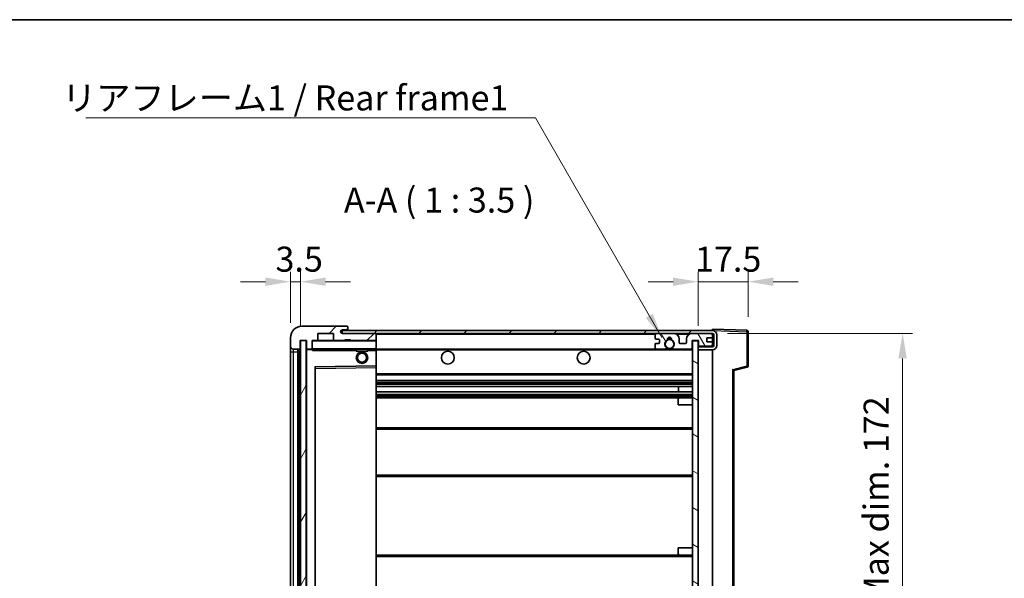
# Model space of a CAD drawing. Units: millimetres. Extents: x 1 to 8282, y 2 to 1688.
# Drawn here: x 3037 to 3381, y 790 to 985 of the extents above; entities that cross this region are included whole.
import ezdxf

# ---------------------------------------------------------------- set-up
doc = ezdxf.new("R2010")
doc.units = ezdxf.units.MM
for name, color, linetype, lineweight in [('Border (ISO)', 7, 'Continuous', 35), ('Dimension (ISO)', 7, 'Continuous', 18), ('Dimension (ISO) @ 1', 7, 'Continuous', 18), ('Symbol (ISO)', 7, 'Continuous', 18), ('Symbol (ISO) @ 1', 7, 'Continuous', 18), ('Visible (ISO)', 7, 'Continuous', 35), ('Visible Narrow (ISO)', 7, 'Continuous', 25)]:
    doc.layers.add(name, color=color, linetype=linetype, lineweight=lineweight)
doc.layers.add('Hatch (ISO)', color=1, linetype='Continuous', lineweight=18, true_color=0xff0000)
doc.styles.add('Note Text (TK)', font='MS PGothic.ttf')
doc.dimstyles.new('Default - Method 1b (TK)', dxfattribs={"dimscale": 6, "dimtxt": 2.5, "dimasz": 2.5, "dimexe": 1, "dimexo": 1.5, "dimgap": 1, "dimtad": 1, "dimtoh": 1, "dimrnd": 1e-08, "dimdsep": 46, "dimtxsty": 'Note Text (TK)', "dimcen": 0.09, "dimdle": 5, "dimclrd": 100, "dimclre": 100, "dimclrt": 7, "dimadec": 1, "dimazin": 1, "dimtfac": 1, "dimtmove": 0, "dimatfit": 3, "dimfxl": 0, "dimtolj": 1, "dimlwd": -1, "dimlwe": -1, "dimarcsym": 0})
doc.dimstyles.new('Default - Method 1b (TK)$7', dxfattribs={"dimscale": 6, "dimtxt": 2.5, "dimasz": 2.5, "dimexe": 1, "dimexo": 1.5, "dimgap": 1, "dimtad": 1, "dimtoh": 1, "dimrnd": 1e-08, "dimdsep": 46, "dimtxsty": 'Note Text (TK)', "dimcen": 0.09, "dimdle": 5, "dimclrd": 256, "dimclre": 100, "dimclrt": 7, "dimadec": 1, "dimazin": 1, "dimtfac": 1, "dimtmove": 0, "dimatfit": 3, "dimfxl": 0, "dimtolj": 1, "dimlwd": -1, "dimlwe": -1, "dimarcsym": 0})
pattern_1 = [(45, (2306.185, -26.069), (-7.85772, 7.85772), [])]

# ---------------------------------------------------------------- blocks, each defined once
blk = doc.blocks.new('図面枠 tk図枠')
at = {"layer": 'Border (ISO)'}
blk.add_line((14.5, 289), (405.5, 289), dxfattribs=at)
blk = doc.blocks.new('*D55')
at = {"layer": 'Defpoints', "color": 0, "transparency": 16777216}
for p in [(3279.15, 875.73), (3345.65, 875.73), (3279.15, 703.73)]:
    blk.add_point(p, dxfattribs=at)
at = {"layer": 'Dimension (ISO)', "color": 100, "transparency": 16777216}
for p, q in [((3284.4, 875.73), (3349.15, 875.73)), ((3345.65, 712.48), (3345.65, 866.98)), ((3284.4, 703.73), (3349.15, 703.73))]:
    blk.add_line(p, q, dxfattribs=at)
for points in [[(3344.19, 866.98), (3347.11, 866.98), (3345.65, 875.73)], [(3344.19, 712.48), (3347.11, 712.48), (3345.65, 703.73)]]:
    blk.add_solid(points, dxfattribs=at)
at = {"layer": 'Dimension (ISO)', "color": 7, "transparency": 16777216, "insert": (3336.39, 723.31), "char_height": 8.75, "attachment_point": 4, "rotation": 90, "style": 'Note Text (TK)'}
blk.add_mtext('\\A1;\\fＭＳ Ｐゴシック|b0|i0;\\H8.7500;有効寸法 / Max dim. 172', dxfattribs=at)
blk = doc.blocks.new('*D56')
at = {"layer": 'Defpoints', "color": 0, "transparency": 16777216}
for p in [(3291.65, 893.81), (3291.65, 876.31), (3274.15, 873.13)]:
    blk.add_point(p, dxfattribs=at)
at = {"layer": 'Dimension (ISO)', "color": 100, "transparency": 16777216}
for p, q in [((3274.15, 878.38), (3274.15, 897.31)), ((3291.65, 881.56), (3291.65, 897.31)), ((3265.4, 893.81), (3256.65, 893.81)), ((3274.15, 893.81), (3291.65, 893.81)), ((3300.4, 893.81), (3309.15, 893.81))]:
    blk.add_line(p, q, dxfattribs=at)
for points in [[(3265.4, 895.27), (3265.4, 892.36), (3274.15, 893.81)], [(3300.4, 895.27), (3300.4, 892.36), (3291.65, 893.81)]]:
    blk.add_solid(points, dxfattribs=at)
at = {"layer": 'Dimension (ISO)', "color": 7, "transparency": 16777216, "insert": (3273.06, 901.69), "char_height": 8.75, "attachment_point": 4, "style": 'Note Text (TK)'}
blk.add_mtext('\\A1;17.5', dxfattribs=at)
blk = doc.blocks.new('*D57')
at = {"layer": 'Defpoints', "color": 0, "transparency": 16777216}
for p in [(3135.15, 893.81), (3131.65, 874.23), (3135.15, 873.23)]:
    blk.add_point(p, dxfattribs=at)
at = {"layer": 'Dimension (ISO)', "color": 100, "transparency": 16777216}
for p, q in [((3131.65, 879.48), (3131.65, 897.31)), ((3135.15, 878.48), (3135.15, 897.31)), ((3122.9, 893.81), (3114.15, 893.81)), ((3131.65, 893.81), (3135.15, 893.81)), ((3143.9, 893.81), (3152.65, 893.81))]:
    blk.add_line(p, q, dxfattribs=at)
for points in [[(3122.9, 895.27), (3122.9, 892.36), (3131.65, 893.81)], [(3143.9, 895.27), (3143.9, 892.36), (3135.15, 893.81)]]:
    blk.add_solid(points, dxfattribs=at)
at = {"layer": 'Dimension (ISO)', "color": 7, "transparency": 16777216, "insert": (3126.39, 901.69), "char_height": 8.75, "attachment_point": 4, "style": 'Note Text (TK)'}
blk.add_mtext('\\A1;3.5', dxfattribs=at)

msp = doc.modelspace()

# ---------------------------------------------------------------- hatches: boundary and pattern name
at = {"layer": 'Hatch (ISO)'}
h = msp.add_hatch(dxfattribs=at)
h.set_pattern_fill('ANSI31', color=256, scale=88.9, style=0)
h.set_pattern_definition(pattern_1)
edge = h.paths.add_edge_path()
edge.add_ellipse((3138.9525, 870.533), major_axis=(0, -0.3), ratio=1, start_angle=0, end_angle=90)
edge.add_line((3139.2525, 870.533), (3139.2525, 873.233))
edge.add_line((3139.2525, 873.233), (3140.9525, 873.233))
edge.add_ellipse((3140.9525, 873.533), major_axis=(0, -0.3), ratio=1, start_angle=0, end_angle=90)
edge.add_line((3141.2525, 873.533), (3141.2525, 875.733))
edge.add_line((3141.2525, 875.733), (3146.6525, 875.733))
edge.add_line((3146.6525, 875.733), (3146.6525, 873.533))
edge.add_ellipse((3146.9525, 873.533), major_axis=(-0.3, 0), ratio=1, start_angle=0, end_angle=90)
edge.add_line((3146.9525, 873.233), (3150.6525, 873.233))
edge.add_line((3150.6525, 873.233), (3150.6525, 873.433))
edge.add_line((3150.6525, 873.433), (3152.6525, 873.433))
edge.add_line((3152.6525, 873.433), (3152.6525, 873.233))
edge.add_line((3152.6525, 873.233), (3161.3525, 873.233))
edge.add_ellipse((3161.3525, 873.533), major_axis=(0, -0.3), ratio=1, start_angle=0, end_angle=90)
edge.add_line((3161.6525, 873.533), (3161.6525, 875.433))
edge.add_ellipse((3161.3525, 875.433), major_axis=(0.3, 0), ratio=1, start_angle=0, end_angle=90)
edge.add_line((3161.3525, 875.733), (3149.7775, 875.733))
edge.add_ellipse((3149.7775, 876.358), major_axis=(0, -0.625), ratio=1, start_angle=348.463041, end_angle=360, ccw=False)
edge.add_ellipse((3149.7775, 876.358), major_axis=(-0.125, -0.6124), ratio=1, start_angle=191.536959, end_angle=360, ccw=False)
edge.add_line((3149.7775, 876.983), (3151.1525, 876.983))
edge.add_ellipse((3151.1525, 877.483), major_axis=(0, -0.5), ratio=1, start_angle=0, end_angle=90)
edge.add_line((3151.6525, 877.483), (3151.6525, 877.933))
edge.add_ellipse((3151.3525, 877.933), major_axis=(0.3, 0), ratio=1, start_angle=0, end_angle=90)
edge.add_line((3151.3525, 878.233), (3135.6525, 878.233))
edge.add_ellipse((3135.6525, 874.233), major_axis=(0, 4), ratio=1, start_angle=0, end_angle=90)
edge.add_line((3131.6525, 874.233), (3131.6525, 871.233))
edge.add_ellipse((3132.6525, 871.233), major_axis=(-1, 0), ratio=1, start_angle=0, end_angle=90)
edge.add_line((3132.6525, 870.233), (3134.7525, 870.233))
edge.add_ellipse((3134.7525, 870.533), major_axis=(0, -0.3), ratio=1, start_angle=0, end_angle=90)
edge.add_line((3135.0525, 870.533), (3135.0525, 873.233))
edge.add_line((3135.0525, 873.233), (3135.1525, 873.233))
edge.add_line((3135.1525, 873.233), (3137.1525, 873.233))
edge.add_line((3137.1525, 873.233), (3137.2525, 873.233))
edge.add_line((3137.2525, 873.233), (3137.2525, 870.533))
edge.add_ellipse((3137.5525, 870.533), major_axis=(-0.3, 0), ratio=1, start_angle=0, end_angle=90)
edge.add_line((3137.5525, 870.233), (3138.9525, 870.233))
h = msp.add_hatch(dxfattribs=at)
h.set_pattern_fill('ANSI31', color=256, scale=88.9, style=0)
h.set_pattern_definition(pattern_1)
edge = h.paths.add_edge_path()
edge.add_line((3279.1525, 870.983), (3274.1525, 870.983))
edge.add_line((3274.1525, 870.983), (3274.1525, 869.983))
edge.add_line((3274.1525, 869.983), (3279.1525, 869.983))
edge.add_ellipse((3279.1525, 871.483), major_axis=(0, -1.5), ratio=1, start_angle=0, end_angle=90)
edge.add_line((3280.6525, 871.483), (3280.6525, 875.233))
edge.add_ellipse((3279.1525, 875.233), major_axis=(1.5, 0), ratio=1, start_angle=0, end_angle=90)
edge.add_line((3279.1525, 876.733), (3149.6525, 876.733))
edge.add_line((3149.6525, 876.733), (3149.6525, 875.7457))
edge.add_line((3149.6525, 875.7457), (3149.6525, 875.733))
edge.add_line((3149.6525, 875.733), (3149.7775, 875.733))
edge.add_line((3149.7775, 875.733), (3161.3525, 875.733))
edge.add_line((3161.3525, 875.733), (3259.6525, 875.733))
edge.add_line((3259.6525, 875.733), (3265.5525, 875.733))
edge.add_line((3265.5525, 875.733), (3272.0525, 875.733))
edge.add_line((3272.0525, 875.733), (3278.6525, 875.733))
edge.add_line((3278.6525, 875.733), (3279.1525, 875.733))
edge.add_ellipse((3279.1525, 875.233), major_axis=(0, 0.5), ratio=1, start_angle=270, end_angle=360, ccw=False)
edge.add_line((3279.6525, 875.233), (3279.6525, 871.483))
edge.add_ellipse((3279.1525, 871.483), major_axis=(0.5, 0), ratio=1, start_angle=270, end_angle=360, ccw=False)
h = msp.add_hatch(dxfattribs=at)
h.set_pattern_fill('ANSI31', color=256, scale=88.9, angle=75.000175, style=0)
h.set_pattern_definition([(120.0002, (2306.185, -26.069), (-9.62369, -5.55628), [])])
edge = h.paths.add_edge_path()
edge.add_ellipse((3259.6525, 875.233), major_axis=(0, 0.5), ratio=1, start_angle=0, end_angle=90)
edge.add_line((3259.1525, 875.233), (3259.1525, 874.033))
edge.add_ellipse((3259.4525, 874.033), major_axis=(-0.3, 0), ratio=1, start_angle=0, end_angle=90)
edge.add_line((3259.4525, 873.733), (3260.3525, 873.733))
edge.add_ellipse((3260.3525, 873.433), major_axis=(0, 0.3), ratio=1, start_angle=270, end_angle=360, ccw=False)
edge.add_line((3260.6525, 873.433), (3260.6525, 872.533))
edge.add_ellipse((3260.3525, 872.533), major_axis=(0.3, 0), ratio=1, start_angle=270, end_angle=360, ccw=False)
edge.add_line((3260.3525, 872.233), (3259.4525, 872.233))
edge.add_ellipse((3259.4525, 871.933), major_axis=(0, 0.3), ratio=1, start_angle=0, end_angle=90)
edge.add_line((3259.1525, 871.933), (3259.1525, 870.733))
edge.add_ellipse((3259.6525, 870.733), major_axis=(-0.5, 0), ratio=1, start_angle=0, end_angle=90)
edge.add_line((3259.6525, 870.233), (3262.6769, 870.233))
edge.add_ellipse((3262.6769, 870.633), major_axis=(0, -0.4), ratio=1, start_angle=0, end_angle=132.45415)
edge.add_ellipse((3264.1525, 871.983), major_axis=(-1.1805, -1.08), ratio=1, start_angle=261.020412, end_angle=360, ccw=False)
edge.add_ellipse((3263.1045, 873.5679), major_axis=(0.1655, -0.2502), ratio=1, start_angle=0, end_angle=60.082872)
edge.add_ellipse((3264.1525, 873.633), major_axis=(-0.7486, -0.0465), ratio=1, start_angle=172.885131, end_angle=360, ccw=False)
edge.add_ellipse((3265.2005, 873.5679), major_axis=(-0.2994, 0.0186), ratio=1, start_angle=0, end_angle=60.082872)
edge.add_ellipse((3264.1525, 871.983), major_axis=(0.8825, 1.3346), ratio=1, start_angle=261.020412, end_angle=360, ccw=False)
edge.add_ellipse((3265.6282, 870.633), major_axis=(-0.2951, 0.27), ratio=1, start_angle=0, end_angle=132.45415)
edge.add_line((3265.6282, 870.233), (3271.6525, 870.233))
edge.add_ellipse((3271.6525, 870.633), major_axis=(0, -0.4), ratio=1, start_angle=0, end_angle=90)
edge.add_line((3272.0525, 870.633), (3272.0525, 873.233))
edge.add_line((3272.0525, 873.233), (3274.2525, 873.233))
edge.add_line((3274.2525, 873.233), (3274.2525, 871.633))
edge.add_ellipse((3274.6525, 871.633), major_axis=(-0.4, 0), ratio=1, start_angle=0, end_angle=90)
edge.add_line((3274.6525, 871.233), (3278.6525, 871.233))
edge.add_ellipse((3278.6525, 871.733), major_axis=(0, -0.5), ratio=1, start_angle=0, end_angle=90)
edge.add_line((3279.1525, 871.733), (3279.1525, 872.433))
edge.add_ellipse((3278.8525, 872.433), major_axis=(0.3, 0), ratio=1, start_angle=0, end_angle=90)
edge.add_line((3278.8525, 872.733), (3277.4525, 872.733))
edge.add_ellipse((3277.4525, 873.033), major_axis=(0, -0.3), ratio=1, start_angle=270, end_angle=360, ccw=False)
edge.add_line((3277.1525, 873.033), (3277.1525, 873.933))
edge.add_ellipse((3277.4525, 873.933), major_axis=(-0.3, 0), ratio=1, start_angle=270, end_angle=360, ccw=False)
edge.add_line((3277.4525, 874.233), (3278.8525, 874.233))
edge.add_ellipse((3278.8525, 874.533), major_axis=(0, -0.3), ratio=1, start_angle=0, end_angle=90)
edge.add_line((3279.1525, 874.533), (3279.1525, 875.233))
edge.add_ellipse((3278.6525, 875.233), major_axis=(0.5, 0), ratio=1, start_angle=0, end_angle=90)
edge.add_line((3278.6525, 875.733), (3272.0525, 875.733))
edge.add_ellipse((3272.0525, 873.733), major_axis=(0, 2), ratio=1, start_angle=0, end_angle=90)
edge.add_line((3270.0525, 873.733), (3270.0525, 872.533))
edge.add_ellipse((3269.7525, 872.533), major_axis=(0.3, 0), ratio=1, start_angle=270, end_angle=360, ccw=False)
edge.add_line((3269.7525, 872.233), (3267.8525, 872.233))
edge.add_ellipse((3267.8525, 872.533), major_axis=(0, -0.3), ratio=1, start_angle=270, end_angle=360, ccw=False)
edge.add_line((3267.5525, 872.533), (3267.5525, 873.733))
edge.add_ellipse((3265.5525, 873.733), major_axis=(2, 0), ratio=1, start_angle=0, end_angle=90)
edge.add_line((3265.5525, 875.733), (3259.6525, 875.733))
h = msp.add_hatch(dxfattribs=at)
h.set_pattern_fill('ANSI31', color=256, scale=88.9, angle=14.999978, style=0)
h.set_pattern_definition([(60, (2306.185, -26.069), (-9.62371, 5.55625), [])])
h.paths.add_polyline_path([(3137.1525, 873.233), (3135.1525, 873.233), (3135.1525, 706.233), (3137.1525, 706.233)])
h = msp.add_hatch(dxfattribs=at)
h.set_pattern_fill('ANSI31', color=256, scale=88.9, angle=105.000246, style=0)
h.set_pattern_definition([(150.0002, (2306.185, -26.069), (-5.55621, -9.62373), [])])
h.paths.add_polyline_path([(3274.1525, 873.133), (3272.1525, 873.133), (3272.1525, 706.333), (3274.1525, 706.333), (3274.1525, 708.483), (3274.1525, 709.483), (3274.1525, 869.983), (3274.1525, 870.983)])

# ---------------------------------------------------------------- linework, layer by layer
at = {"layer": 'Visible (ISO)'}
for p, q in [((3151.3525, 878.233), (3135.6525, 878.233)), ((3151.3525, 878.233), (3151.4025, 878.233)), ((3151.6525, 877.983), (3151.6525, 877.933)), ((3151.6525, 877.483), (3151.6525, 877.933)), ((3141.2525, 873.533), (3141.2525, 875.733)), ((3141.2525, 875.733), (3146.6525, 875.733)), ((3146.6525, 875.733), (3146.6525, 873.533)), ((3279.1525, 876.733), (3149.6525, 876.733)), ((3149.6525, 876.733), (3149.6525, 875.733)), ((3149.6525, 875.733), (3279.1525, 875.733)), ((3149.7775, 876.983), (3151.1525, 876.983)), ((3161.3525, 875.733), (3149.7775, 875.733)), ((3151.1525, 876.983), (3151.6525, 876.983)), ((3151.6525, 876.983), (3151.6525, 877.483)), ((3151.6525, 876.983), (3151.6525, 876.733)), ((3161.6525, 875.433), (3161.6525, 875.733)), ((3161.6525, 873.533), (3161.6525, 875.433)), ((3259.1525, 875.233), (3259.1525, 874.033)), ((3265.5525, 875.733), (3259.6525, 875.733)), ((3278.6525, 875.733), (3272.0525, 875.733)), ((3279.1525, 876.7333), (3279.1525, 877.233)), ((3291.17, 876.8134), (3279.1525, 877.233)), ((3279.1525, 876.733), (3279.1525, 876.7333)), ((3279.1525, 875.233), (3279.1525, 875.733)), ((3279.1525, 874.533), (3279.1525, 875.233)), ((3279.1525, 872.433), (3279.1525, 874.533)), ((3279.6525, 875.233), (3279.6525, 871.483)), ((3280.6525, 871.483), (3280.6525, 875.233)), ((3291.6525, 864.4021), (3291.6525, 876.3137)), ((3131.6525, 874.233), (3131.6525, 871.233)), ((3131.6525, 871.233), (3131.6525, 869.233)), ((3135.0525, 870.533), (3135.0525, 873.233)), ((3135.0525, 873.233), (3137.2525, 873.233)), ((3137.1525, 873.233), (3135.1525, 873.233)), ((3135.1525, 873.233), (3135.1525, 706.233)), ((3137.1525, 706.233), (3137.1525, 873.233)), ((3137.2525, 873.233), (3137.2525, 870.533)), ((3139.2525, 870.533), (3139.2525, 873.233)), ((3139.2525, 873.233), (3140.9525, 873.233)), ((3146.9525, 873.233), (3140.9525, 873.233)), ((3146.9525, 873.233), (3150.6525, 873.233)), ((3150.6525, 873.233), (3150.6525, 873.433)), ((3150.6525, 873.433), (3152.6525, 873.433)), ((3152.6525, 873.233), (3150.6525, 873.233)), ((3152.6525, 873.433), (3152.6525, 873.233)), ((3152.6525, 873.233), (3161.3525, 873.233)), ((3161.5525, 873.233), (3161.3525, 873.233)), ((3161.6525, 873.133), (3161.6525, 873.533)), ((3161.6525, 870.333), (3161.6525, 873.133)), ((3259.1525, 871.933), (3259.1525, 870.733)), ((3259.4525, 873.733), (3260.3525, 873.733)), ((3260.3525, 872.233), (3259.4525, 872.233)), ((3260.6525, 873.433), (3260.6525, 872.533)), ((3267.5525, 872.533), (3267.5525, 873.733)), ((3269.7525, 872.233), (3267.8525, 872.233)), ((3270.0525, 873.733), (3270.0525, 872.533)), ((3272.0525, 870.633), (3272.0525, 873.233)), ((3272.0525, 873.233), (3274.2525, 873.233)), ((3274.1525, 873.133), (3272.1525, 873.133)), ((3272.1525, 873.133), (3272.1525, 706.333)), ((3274.1525, 706.333), (3274.1525, 873.133)), ((3274.1525, 871.233), (3274.6525, 871.233)), ((3279.1525, 870.983), (3274.1525, 870.983)), ((3274.1525, 870.983), (3274.1525, 869.983)), ((3274.2525, 873.233), (3274.2525, 871.633)), ((3274.6525, 871.233), (3278.6525, 871.233)), ((3277.1525, 873.033), (3277.1525, 873.933)), ((3277.4525, 874.233), (3278.8525, 874.233)), ((3278.8525, 872.733), (3277.4525, 872.733)), ((3278.6525, 871.233), (3279.1525, 871.233)), ((3279.1525, 871.733), (3279.1525, 872.433)), ((3279.1525, 871.233), (3279.1525, 871.733)), ((3279.1525, 870.983), (3279.1525, 871.233)), ((3131.6525, 869.233), (3131.6525, 710.233)), ((3132.6525, 870.233), (3134.7525, 870.233)), ((3134.1525, 709.233), (3134.1525, 870.233)), ((3134.4525, 870.233), (3134.4525, 709.233)), ((3137.2525, 870.133), (3137.2525, 709.333)), ((3137.5525, 870.233), (3137.3525, 870.233)), ((3137.5525, 870.233), (3138.9525, 870.233)), ((3139.2525, 870.233), (3138.9525, 870.233)), ((3139.2525, 870.533), (3139.2525, 870.333)), ((3139.2525, 870.333), (3139.2525, 870.0647)), ((3139.3525, 870.233), (3161.5525, 870.233)), ((3154.6525, 870.233), (3154.6525, 869.533)), ((3158.6525, 869.533), (3154.6525, 869.533)), ((3158.6525, 870.233), (3158.6525, 869.533)), ((3161.6525, 869.733), (3161.6525, 870.333)), ((3161.6525, 870.233), (3259.6525, 870.233)), ((3161.6525, 864.4314), (3161.6525, 869.733)), ((3259.6525, 870.233), (3262.6769, 870.233)), ((3262.6769, 870.233), (3262.9917, 870.233)), ((3265.3133, 870.233), (3265.6282, 870.233)), ((3265.6282, 870.233), (3271.6525, 870.233)), ((3271.6525, 870.233), (3272.1525, 870.233)), ((3274.1525, 869.983), (3279.1525, 869.983)), ((3279.1525, 709.483), (3279.1525, 869.983)), ((3140.3509, 863.9847), (3161.5542, 864.3314)), ((3161.6525, 863.8313), (3161.6525, 864.4314)), ((3140.2525, 715.5814), (3140.2525, 863.8847)), ((3161.6525, 715.6347), (3161.6525, 863.8313)), ((3161.6525, 861.233), (3272.1525, 861.233)), ((3286.6525, 862.733), (3291.2766, 863.9177)), ((3286.6525, 716.7329), (3286.6525, 862.7332)), ((3161.6525, 859.233), (3272.1525, 859.233)), ((3161.6525, 857.1878), (3272.1525, 857.1878)), ((3267.3399, 855.2782), (3267.3399, 857.1878)), ((3267.3525, 855.2782), (3267.3525, 857.1878)), ((3161.6525, 855.2782), (3272.1525, 855.2782)), ((3161.6525, 853.233), (3267.6525, 853.233)), ((3267.1525, 850.733), (3267.1525, 852.733)), ((3267.1525, 850.733), (3272.1525, 850.733)), ((3267.6525, 853.233), (3272.1525, 853.233)), ((3161.6525, 842.733), (3272.1525, 842.733)), ((3161.6525, 825.733), (3272.1525, 825.733)), ((3267.1525, 800.733), (3272.1525, 800.733)), ((3267.1525, 798.733), (3267.1525, 800.733)), ((3161.6525, 798.233), (3267.6525, 798.233)), ((3267.6525, 798.233), (3272.1525, 798.233))]:
    msp.add_line(p, q, dxfattribs=at)
for centre, radius in [((3264.1525, 871.983), 1.5706), ((3156.6525, 867.233), 2), ((3156.6525, 867.233), 1.5706), ((3186.6525, 867.233), 2.25), ((3234.1525, 867.233), 2.25)]:
    msp.add_circle(centre, radius, dxfattribs=at)
for centre, radius, start, end in [((3135.6525, 874.233), 4, 90, 180), ((3151.3525, 877.933), 0.3, 0, 90), ((3151.4025, 877.983), 0.25, 0, 90), ((3149.7775, 876.358), 0.625, 90, 270), ((3151.1525, 877.483), 0.5, 270, 0), ((3161.3525, 875.433), 0.3, 0, 90), ((3259.6525, 875.233), 0.5, 90, 180), ((3264.1525, 873.633), 0.75, 356.442565, 183.557435), ((3265.5525, 873.733), 2, 0, 90), ((3272.0525, 873.733), 2, 90, 180), ((3278.6525, 875.233), 0.5, 0, 90), ((3278.8525, 874.533), 0.3, 270, 0), ((3279.1525, 875.233), 1.5, 0, 90), ((3279.1525, 875.233), 0.5, 0, 90), ((3291.1525, 876.3137), 0.5, 0, 88), ((3132.6525, 871.233), 1, 180, 270), ((3139.3525, 873.133), 0.1, 90, 180), ((3140.9525, 873.533), 0.3, 270, 0), ((3146.9525, 873.533), 0.3, 180, 270), ((3161.3525, 873.533), 0.3, 270, 0), ((3161.5525, 873.133), 0.1, 0, 90), ((3259.4525, 874.033), 0.3, 180, 270), ((3259.4525, 871.933), 0.3, 90, 180), ((3260.3525, 873.433), 0.3, 0, 90), ((3260.3525, 872.533), 0.3, 270, 0), ((3264.1525, 871.983), 1.6, 123.474563, 222.45415), ((3263.1045, 873.5679), 0.3, 303.474563, 3.557435), ((3264.1525, 871.983), 2, 68.96053, 111.03947), ((3264.1525, 871.983), 2.1, 71.451, 108.549), ((3265.2005, 873.5679), 0.3, 176.442565, 236.525437), ((3264.1525, 871.983), 1.6, 317.54585, 56.525437), ((3267.8525, 872.533), 0.3, 180, 270), ((3269.7525, 872.533), 0.3, 270, 0), ((3274.6525, 871.633), 0.4, 180, 270), ((3277.4525, 873.933), 0.3, 90, 180), ((3277.4525, 873.033), 0.3, 180, 270), ((3278.6525, 871.733), 0.5, 270, 0), ((3278.8525, 872.433), 0.3, 0, 90), ((3279.1525, 871.483), 1.5, 270, 0), ((3279.1525, 871.483), 0.5, 270, 0), ((3134.7525, 870.533), 0.3, 270, 0), ((3137.5525, 870.533), 0.3, 180, 270), ((3137.3525, 870.133), 0.1, 90, 180), ((3138.9525, 870.533), 0.3, 270, 0), ((3139.3525, 870.333), 0.1, 180, 270), ((3161.5525, 870.333), 0.1, 270, 0), ((3259.6525, 870.733), 0.5, 180, 270), ((3262.6769, 870.633), 0.4, 270, 42.45415), ((3264.1525, 871.983), 2.1, 233.298213, 236.44269), ((3264.1525, 871.983), 2, 233.932491, 306.067509), ((3264.1525, 871.983), 2.1, 257.472095, 282.527905), ((3265.6282, 870.633), 0.4, 137.54585, 270), ((3264.1525, 871.983), 2.1, 303.55731, 306.701787), ((3271.6525, 870.633), 0.4, 270, 0), ((3161.5525, 864.4314), 0.1, 270.936997, 0), ((3291.1525, 864.4021), 0.5, 284.37, 0), ((3140.3525, 863.8847), 0.1, 90.936997, 180), ((3267.6525, 852.733), 0.5, 90, 180), ((3267.6525, 798.733), 0.5, 180, 270)]:
    msp.add_arc(centre, radius, start, end, dxfattribs=at)
msp.add_ellipse((3286.1525, 863.1211), major_axis=(0.5, -0.388), ratio=0.01690927, start_param=0.01312251, end_param=1.54901225, dxfattribs=at)
msp.add_open_spline([(3139.3525, 869.733), (3139.3075, 869.8338), (3139.2525, 869.9543), (3139.2525, 870.0647)], degree=3, dxfattribs=at)
for points, knots in [([(3263.697, 869.933), (3263.588, 869.9573), (3263.4825, 869.9902), (3263.3098, 870.0578), (3263.2205, 870.0996), (3263.1224, 870.1527), (3263.0883, 870.1725), (3263.0437, 870.1995), (3263.0249, 870.2114), (3262.9989, 870.2282), (3262.9917, 870.233), (3262.9917, 870.233)], [-0.0853709179, -0.0853709179, -0.0853709179, -0.0853709179, -0.0545116262, -0.0545116262, -0.0293355354, -0.0293355354, -0.0179856969, -0.0179856969, -0.0089928485, -0.0089928485, 0, 0, 0, 0]), ([(3265.3133, 870.233), (3265.3133, 870.233), (3265.3062, 870.2282), (3265.2801, 870.2114), (3265.2614, 870.1995), (3265.2168, 870.1725), (3265.1826, 870.1527), (3265.0846, 870.0996), (3264.9953, 870.0578), (3264.8226, 869.9902), (3264.717, 869.9573), (3264.608, 869.933)], [-0.2570614387, -0.2570614387, -0.2570614387, -0.2570614387, -0.2480685903, -0.2480685903, -0.2390757418, -0.2390757418, -0.2277259033, -0.2277259033, -0.2025498125, -0.2025498125, -0.1716905209, -0.1716905209, -0.1716905209, -0.1716905209])]:
    msp.add_open_spline(points, degree=3, knots=knots, dxfattribs=at)
at = {"layer": 'Visible Narrow (ISO)'}
for p, q in [((3161.5525, 875.733), (3161.5525, 875.6566)), ((3161.6525, 875.433), (3259.1943, 875.433)), ((3266.6061, 875.433), (3270.999, 875.433)), ((3279.1108, 875.433), (3279.1525, 875.433)), ((3279.1525, 876.7333), (3279.1621, 876.733)), ((3279.2476, 876.73), (3291.17, 876.3137)), ((3291.17, 876.3137), (3291.17, 864.4021)), ((3291.17, 876.3137), (3291.6525, 876.3137)), ((3139.3525, 873.133), (3139.2525, 873.133)), ((3139.3525, 873.233), (3139.3525, 873.133)), ((3139.3525, 870.333), (3139.3525, 873.133)), ((3139.3525, 873.133), (3161.5525, 873.133)), ((3161.5525, 873.3094), (3161.5525, 873.233)), ((3161.5525, 873.233), (3161.5525, 873.133)), ((3161.6525, 873.133), (3161.5525, 873.133)), ((3161.5525, 873.133), (3161.5525, 870.333)), ((3131.6525, 869.233), (3132.6525, 869.233)), ((3132.6525, 869.233), (3132.6525, 870.233)), ((3132.6525, 710.233), (3132.6525, 869.233)), ((3132.6525, 869.233), (3134.1525, 869.233)), ((3134.7025, 709.233), (3134.7025, 870.233)), ((3137.3525, 870.133), (3137.2525, 870.133)), ((3137.3525, 870.233), (3137.3525, 870.133)), ((3137.3525, 870.133), (3139.2525, 870.133)), ((3137.3525, 709.333), (3137.3525, 870.133)), ((3139.2525, 870.333), (3139.3525, 870.333)), ((3139.3525, 870.333), (3139.3525, 870.233)), ((3161.5525, 870.333), (3139.3525, 870.333)), ((3139.3525, 869.733), (3139.3525, 870.233)), ((3139.3525, 869.733), (3154.6525, 869.733)), ((3158.6525, 869.733), (3161.5525, 869.733)), ((3161.5525, 870.233), (3161.5525, 870.333)), ((3161.5525, 870.333), (3161.6525, 870.333)), ((3161.5525, 870.233), (3161.5525, 869.733)), ((3161.6525, 869.733), (3161.5525, 869.733)), ((3161.5525, 869.733), (3161.5525, 864.4314)), ((3161.6525, 869.933), (3263.697, 869.933)), ((3264.608, 869.933), (3272.1525, 869.933)), ((3161.5525, 864.4314), (3140.1525, 864.0814)), ((3140.1525, 864.0814), (3140.1525, 715.3847)), ((3140.1525, 864.0814), (3140.3509, 863.9847)), ((3140.2525, 863.8847), (3140.1525, 864.0814)), ((3161.6525, 864.4314), (3161.5525, 864.4314)), ((3161.5542, 864.3314), (3161.5525, 864.4314)), ((3161.5542, 864.3314), (3161.5525, 863.8313)), ((3286.17, 863.1211), (3291.17, 864.4021)), ((3291.6525, 864.4021), (3291.17, 864.4021)), ((3140.3525, 863.4846), (3140.2525, 863.4846)), ((3140.3525, 863.4846), (3140.3509, 863.9847)), ((3140.3525, 863.4846), (3161.5525, 863.8313)), ((3140.3525, 715.9815), (3140.3525, 863.4846)), ((3161.6525, 863.8313), (3161.5525, 863.8313)), ((3161.5525, 863.8313), (3161.5525, 715.6347)), ((3161.6525, 861.733), (3272.1525, 861.733)), ((3286.17, 863.1211), (3286.17, 716.345)), ((3161.6525, 858.733), (3272.1525, 858.733)), ((3161.6525, 858.2229), (3272.1525, 858.2229)), ((3161.6525, 857.9631), (3272.1525, 857.9631)), ((3161.6525, 857.228), (3272.1525, 857.228)), ((3161.6525, 855.2398), (3272.1525, 855.2398)), ((3161.6525, 854.5248), (3272.1525, 854.5248)), ((3161.6525, 854.2632), (3272.1525, 854.2632)), ((3161.6525, 853.733), (3272.1525, 853.733)), ((3161.6525, 842.233), (3272.1525, 842.233)), ((3161.6525, 826.233), (3272.1525, 826.233)), ((3161.6525, 797.733), (3272.1525, 797.733))]:
    msp.add_line(p, q, dxfattribs=at)
for centre, major_axis, ratio, start_param, end_param in [((3291.1525, 876.3137), (0.0174, 0.4997), 0.03487826, 4.71360696, 6.28318531), ((3291.1525, 864.4021), (0.1241, -0.4844), 0.03380887, 0, 1.56213477)]:
    msp.add_ellipse(centre, major_axis=major_axis, ratio=ratio, start_param=start_param, end_param=end_param, dxfattribs=at)

# ---------------------------------------------------------------- block references
at = {"xscale": 3.5, "yscale": 3.5, "zscale": 3.5}
msp.add_blockref('図面枠 tk図枠', (2306.1849, -26.0687), dxfattribs=at)

# ---------------------------------------------------------------- texts
at = {"layer": 'Symbol (ISO)', "color": 7, "insert": (3051.8009, 962.4521), "char_height": 8.75, "width": 156.732459, "attachment_point": 1, "line_spacing_factor": 1.5, "style": 'Note Text (TK)'}
msp.add_mtext('{\\fＭＳ Ｐゴシック|b0|i0;リアフレーム1 / Rear frame1}', dxfattribs=at)
at = {"layer": 'Symbol (ISO)', "color": 7, "insert": (3150.3157, 915.2483), "char_height": 8.75, "attachment_point": 7, "style": 'Note Text (TK)'}
msp.add_mtext('A-A ( 1 : 3.5 )', dxfattribs=at)

# ---------------------------------------------------------------- dimensions: what is measured, and where the dimension line sits
at = {"layer": 'Dimension (ISO) @ 1', "color": 100, "true_color": 0x00ff3f}
dim = msp.add_linear_dim(base=(3135.1525, 893.8137), p1=(3131.6525, 874.233), p2=(3135.1525, 873.233), angle=180, dimstyle='Default - Method 1b (TK)', override={"dimscale": 1, "dimtxt": 8.75, "dimasz": 8.75, "dimexe": 3.5, "dimexo": 5.25, "dimgap": 3.5, "dimtoh": 0, "dimdec": 2, "dimcen": 0.315, "dimtol": 0, "dimlim": 0, "dimtp": 0, "dimtm": 0, "dimtdec": 2, "dimtix": 0, "dimtofl": 1, "dimtmove": 0, "dimatfit": 1}, dxfattribs=at)
dim.commit()
dim.dimension.update_dxf_attribs({"geometry": '*D57', "text_midpoint": (3133.4025, 893.8137), "dimtype": 128})
dim = msp.add_linear_dim(base=(3291.6525, 893.8137), p1=(3274.1525, 873.133), p2=(3291.6525, 876.3137), dimstyle='Default - Method 1b (TK)', override={"dimscale": 1, "dimtxt": 8.75, "dimasz": 8.75, "dimexe": 3.5, "dimexo": 5.25, "dimgap": 3.5, "dimtoh": 0, "dimdec": 2, "dimcen": 0.315, "dimtol": 0, "dimlim": 0, "dimtp": 0, "dimtm": 0, "dimtdec": 2, "dimtix": 0, "dimtofl": 1, "dimtmove": 0, "dimatfit": 1}, dxfattribs=at)
dim.commit()
dim.dimension.update_dxf_attribs({"geometry": '*D56', "text_midpoint": (3282.9025, 893.8137), "dimtype": 128})
dim = msp.add_linear_dim(base=(3345.6525, 875.733), p1=(3279.1525, 703.733), p2=(3279.1525, 875.733), angle=90, text='\\fＭＳ Ｐゴシック|b0|i0;\\H8.7500;有効寸法 / Max dim. <>', dimstyle='Default - Method 1b (TK)', override={"dimscale": 1, "dimtxt": 8.75, "dimasz": 8.75, "dimexe": 3.5, "dimexo": 5.25, "dimgap": 3.5, "dimtoh": 0, "dimdec": 2, "dimcen": 0.315, "dimtol": 0, "dimlim": 0, "dimtp": 0, "dimtm": 0, "dimtdec": 2, "dimtix": 0, "dimtofl": 0, "dimtmove": 0, "dimatfit": 1}, dxfattribs=at)
dim.commit()
dim.dimension.update_dxf_attribs({"geometry": '*D55', "text_midpoint": (3345.6525, 789.733), "dimtype": 128})

# ---------------------------------------------------------------- leaders
at = {"layer": 'Symbol (ISO) @ 1', "color": 100, "true_color": 0x00ff40, "annotation_type": 0, "has_hookline": 1, "hookline_direction": 1, "text_width": 148.4517}
msp.add_leader([(3261.4477, 874.2905), (3217.2834, 951.0994), (3208.5334, 951.0994)], dimstyle='Default - Method 1b (TK)$7', override={"dimscale": 1, "dimtxt": 8.75, "dimasz": 8.75, "dimgap": 0, "dimtad": 1}, dxfattribs=at)

doc.saveas('drawing.dxf')
